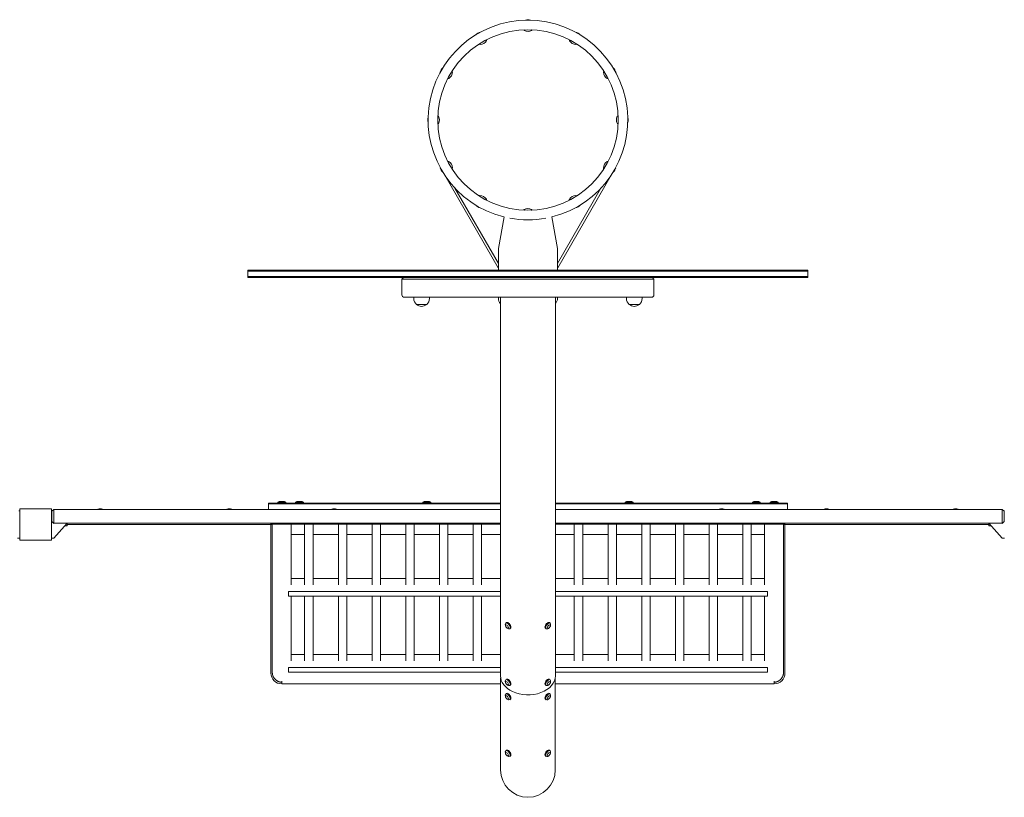
# Model space of a CAD drawing. Units: millimetres. Extents: x -15522 to 15522, y -8228 to 8228.
# Drawn here: x -8791 to -6290, y -8228 to -6254 of the extents above; entities that cross this region are included whole.
import ezdxf

# ---------------------------------------------------------------- set-up
doc = ezdxf.new("R2010")
doc.units = ezdxf.units.MM
doc.header["$LTSCALE"] = 20
doc.layers.add('2d', color=230, linetype='Continuous')

msp = doc.modelspace()

# ---------------------------------------------------------------- linework, layer by layer
at = {"layer": '2d', "lineweight": 0}
for p, q in [((-7711.1, -6649.3), (-7575.5, -6884.3)), ((-7288.9, -6649.3), (-7424.5, -6884.3)), ((-7708.9, -6652.7), (-7709.1, -6652.8)), ((-7290.9, -6652.8), (-7291.1, -6652.7)), ((-7685.4, -6681.9), (-7575, -6873.1)), ((-7314.6, -6681.9), (-7425, -6873.1)), ((-7575, -6835), (-7560.8, -6754.6)), ((-7439.2, -6754.6), (-7425, -6835)), ((-7575, -6890), (-7575, -6835)), ((-7425, -6890), (-7425, -6835)), ((-6789, -6890), (-8211, -6890)), ((-8211, -6909), (-8211, -6890)), ((-6789, -6892.5), (-8211, -6892.5)), ((-7575, -6884), (-7575.5, -6884.3)), ((-7424.5, -6884.3), (-7425, -6884)), ((-6789, -6909), (-6789, -6890)), ((-6789, -6906.5), (-8211, -6906.5)), ((-8211, -6909), (-6789, -6909)), ((-7816, -6909), (-7820, -6913)), ((-7820, -6913), (-7180, -6913)), ((-7820, -6913), (-7820, -6953)), ((-7184, -6909), (-7180, -6913)), ((-7180, -6953), (-7180, -6913)), ((-7814, -6959), (-7776.2, -6959)), ((-7790, -6959), (-7790, -6961.8)), ((-7776.2, -6959), (-7763.8, -6959)), ((-7763.8, -6959), (-7236.2, -6959)), ((-7750, -6959), (-7750, -6961.8)), ((-7575, -6959), (-7575, -6961.8)), ((-7569.8, -7919.3), (-7569.8, -6959)), ((-7430.2, -7919.3), (-7430.2, -6959)), ((-7425, -6959), (-7425, -6961.8)), ((-7250, -6959), (-7250, -6961.8)), ((-7236.2, -6959), (-7223.8, -6959)), ((-7223.8, -6959), (-7186, -6959)), ((-7210, -6959), (-7210, -6961.8)), ((-7783, -6977.1), (-7757, -6977.1)), ((-7243, -6977.1), (-7217, -6977.1)), ((-8790, -7495.5), (-8790, -7575.5)), ((-8710, -7495.5), (-8790, -7495.5)), ((-8710, -7575.5), (-8710, -7495.5)), ((-8709, -7501.8), (-8704, -7497.3)), ((-8704, -7497.3), (-8704, -7532.8)), ((-8704, -7497.5), (-7569.8, -7497.5)), ((-8589, -7496), (-8583, -7496)), ((-8261, -7496), (-8255, -7496)), ((-8159, -7497.5), (-8159, -7481)), ((-7569.8, -7481), (-8159, -7481)), ((-8159, -7483.5), (-7569.8, -7483.5)), ((-8135, -7479), (-8115, -7479)), ((-8135, -7479), (-8135, -7481)), ((-8135, -7481), (-8115, -7481)), ((-8128, -7477), (-8122, -7477)), ((-8115, -7479), (-8115, -7481)), ((-8090, -7479), (-8070, -7479)), ((-8090, -7479), (-8090, -7481)), ((-8090, -7481), (-8070, -7481)), ((-8083, -7477), (-8077, -7477)), ((-8070, -7479), (-8070, -7481)), ((-7995, -7496), (-7989, -7496)), ((-7766.8, -7479), (-7746.8, -7479)), ((-7766.8, -7479), (-7766.8, -7481)), ((-7766.8, -7481), (-7746.8, -7481)), ((-7759.8, -7477), (-7753.8, -7477)), ((-7746.8, -7479), (-7746.8, -7481)), ((-7430.2, -7481), (-6841, -7481)), ((-6841, -7483.5), (-7430.2, -7483.5)), ((-7430.2, -7497.5), (-6296, -7497.5)), ((-7253.2, -7479), (-7233.2, -7479)), ((-7253.2, -7479), (-7253.2, -7481)), ((-7253.2, -7481), (-7233.2, -7481)), ((-7246.2, -7477), (-7240.2, -7477)), ((-7233.2, -7479), (-7233.2, -7481)), ((-7011, -7496), (-7005, -7496)), ((-6930, -7479), (-6910, -7479)), ((-6930, -7479), (-6930, -7481)), ((-6930, -7481), (-6910, -7481)), ((-6923, -7477), (-6917, -7477)), ((-6910, -7479), (-6910, -7481)), ((-6885, -7479), (-6865, -7479)), ((-6885, -7479), (-6885, -7481)), ((-6885, -7481), (-6865, -7481)), ((-6878, -7477), (-6872, -7477)), ((-6865, -7479), (-6865, -7481)), ((-6841, -7497.5), (-6841, -7481)), ((-6745, -7496), (-6739, -7496)), ((-6417, -7496), (-6411, -7496)), ((-6296, -7532.8), (-6296, -7497.3)), ((-6291, -7501.8), (-6296, -7497.3)), ((-8790, -7500.5), (-8792.4, -7500.5)), ((-8710, -7500.5), (-8707.6, -7500.5)), ((-8709, -7528.3), (-8709, -7501.8)), ((-6290, -7500.5), (-6292.4, -7500.5)), ((-6291, -7501.8), (-6291, -7528.3)), ((-8709, -7528.3), (-8704, -7532.8)), ((-8670, -7532.5), (-8704.2, -7570.5)), ((-8704, -7532.5), (-7569.8, -7532.5)), ((-8670, -7538.5), (-8675.4, -7538.5)), ((-8670, -7532.5), (-8670, -7538.5)), ((-8670, -7535.5), (-8149.2, -7535.5)), ((-8152.5, -7535), (-8152.5, -7532.5)), ((-8152.5, -7535), (-7569.8, -7535)), ((-8152.5, -7535), (-8149.2, -7535)), ((-8152.5, -7535.5), (-8152.5, -7912.5)), ((-8149.2, -7535), (-8149.2, -7910)), ((-8102, -7532.5), (-8102, -7535)), ((-8100.9, -7535), (-8097.5, -7535)), ((-8100.9, -7689), (-8100.9, -7535)), ((-8067, -7535), (-8067, -7689)), ((-8045.7, -7689), (-8045.7, -7535)), ((-7981.4, -7535), (-7981.4, -7689)), ((-7960.1, -7689), (-7960.1, -7535)), ((-7895.8, -7535), (-7895.8, -7689)), ((-7874.5, -7689), (-7874.5, -7535)), ((-7810.2, -7535), (-7810.2, -7689)), ((-7788.9, -7689), (-7788.9, -7535)), ((-7724.6, -7535), (-7724.6, -7689)), ((-7703.3, -7689), (-7703.3, -7535)), ((-7639, -7535), (-7639, -7689)), ((-7617.7, -7689), (-7617.7, -7535)), ((-7430.2, -7532.5), (-6296, -7532.5)), ((-6847.5, -7535), (-7430.2, -7535)), ((-7382.3, -7535), (-7382.3, -7689)), ((-7361, -7689), (-7361, -7535)), ((-7296.7, -7535), (-7296.7, -7689)), ((-7275.4, -7689), (-7275.4, -7535)), ((-7211.1, -7535), (-7211.1, -7689)), ((-7189.8, -7689), (-7189.8, -7535)), ((-7125.5, -7535), (-7125.5, -7689)), ((-7104.2, -7689), (-7104.2, -7535)), ((-7039.9, -7535), (-7039.9, -7689)), ((-7018.6, -7689), (-7018.6, -7535)), ((-6954.3, -7535), (-6954.3, -7689)), ((-6933, -7689), (-6933, -7535)), ((-6902.5, -7535), (-6899.2, -7535)), ((-6899.2, -7535), (-6899.2, -7689)), ((-6898, -7535), (-6898, -7532.5)), ((-6850.9, -7535), (-6847.5, -7535)), ((-6850.9, -7535), (-6850.9, -7910)), ((-6850.9, -7535.5), (-6330, -7535.5)), ((-6847.5, -7535), (-6847.5, -7532.5)), ((-6847.5, -7912.5), (-6847.5, -7535.5)), ((-6330, -7538.5), (-6330, -7532.5)), ((-6330, -7532.5), (-6295.8, -7570.5)), ((-6330, -7538.5), (-6324.6, -7538.5)), ((-6291, -7528.3), (-6296, -7532.8)), ((-8795.8, -7570.5), (-8790, -7570.5)), ((-8704.2, -7570.5), (-8710, -7570.5)), ((-8100.9, -7560.5), (-8067, -7560.5)), ((-8045.7, -7560.5), (-7981.4, -7560.5)), ((-7895.8, -7560.5), (-7960.1, -7560.5)), ((-7874.5, -7560.5), (-7810.2, -7560.5)), ((-7724.6, -7560.5), (-7788.9, -7560.5)), ((-7703.3, -7560.5), (-7639, -7560.5)), ((-7617.7, -7560.5), (-7569.8, -7560.5)), ((-7430.2, -7560.5), (-7382.3, -7560.5)), ((-7361, -7560.5), (-7296.7, -7560.5)), ((-7275.4, -7560.5), (-7211.1, -7560.5)), ((-7189.8, -7560.5), (-7125.5, -7560.5)), ((-7104.2, -7560.5), (-7039.9, -7560.5)), ((-7018.6, -7560.5), (-6954.3, -7560.5)), ((-6933, -7560.5), (-6899.2, -7560.5)), ((-6295.8, -7570.5), (-6290, -7570.5)), ((-8790, -7575.5), (-8710, -7575.5)), ((-8067, -7672.6), (-8100.9, -7672.6)), ((-7981.4, -7672.6), (-8045.7, -7672.6)), ((-7895.8, -7672.6), (-7960.1, -7672.6)), ((-7810.2, -7672.6), (-7874.5, -7672.6)), ((-7724.6, -7672.6), (-7788.9, -7672.6)), ((-7639, -7672.6), (-7703.3, -7672.6)), ((-7569.8, -7672.6), (-7617.7, -7672.6)), ((-7382.3, -7672.6), (-7430.2, -7672.6)), ((-7296.7, -7672.6), (-7361, -7672.6)), ((-7211.1, -7672.6), (-7275.4, -7672.6)), ((-7125.5, -7672.6), (-7189.8, -7672.6)), ((-7039.9, -7672.6), (-7104.2, -7672.6)), ((-6954.3, -7672.6), (-7018.6, -7672.6)), ((-6899.2, -7672.6), (-6933, -7672.6)), ((-8108.4, -7705.4), (-7569.8, -7705.4)), ((-8108.4, -7705.4), (-8108.4, -7717.4)), ((-7569.8, -7717.4), (-8108.4, -7717.4)), ((-8100.9, -7717.4), (-8100.9, -7881.7)), ((-8067, -7717.4), (-8067, -7881.7)), ((-8045.7, -7717.4), (-8045.7, -7881.7)), ((-7981.4, -7717.4), (-7981.4, -7881.7)), ((-7960.1, -7717.4), (-7960.1, -7881.7)), ((-7895.8, -7717.4), (-7895.8, -7881.7)), ((-7874.5, -7717.4), (-7874.5, -7881.7)), ((-7810.2, -7717.4), (-7810.2, -7881.7)), ((-7788.9, -7717.4), (-7788.9, -7881.7)), ((-7724.6, -7717.4), (-7724.6, -7881.7)), ((-7703.3, -7717.4), (-7703.3, -7881.7)), ((-7639, -7717.4), (-7639, -7881.7)), ((-7617.7, -7717.4), (-7617.7, -7881.7)), ((-7430.2, -7705.4), (-6891.6, -7705.4)), ((-6891.6, -7717.4), (-7430.2, -7717.4)), ((-7382.3, -7717.4), (-7382.3, -7881.7)), ((-7361, -7717.4), (-7361, -7881.7)), ((-7296.7, -7717.4), (-7296.7, -7881.7)), ((-7275.4, -7717.4), (-7275.4, -7881.7)), ((-7211.1, -7717.4), (-7211.1, -7881.7)), ((-7189.8, -7717.4), (-7189.8, -7881.7)), ((-7125.5, -7717.4), (-7125.5, -7881.7)), ((-7104.2, -7717.4), (-7104.2, -7881.7)), ((-7039.9, -7717.4), (-7039.9, -7881.7)), ((-7018.6, -7717.4), (-7018.6, -7881.7)), ((-6954.3, -7717.4), (-6954.3, -7881.7)), ((-6933, -7717.4), (-6933, -7881.7)), ((-6899.2, -7717.4), (-6899.2, -7881.7)), ((-6891.6, -7705.4), (-6891.6, -7717.4)), ((-7554.4, -7784.6), (-7556.2, -7785.9)), ((-7544.4, -7799), (-7546.2, -7800.2)), ((-7455.6, -7799), (-7453.8, -7800.2)), ((-7445.6, -7784.6), (-7443.8, -7785.9)), ((-8067, -7865.3), (-8100.9, -7865.3)), ((-7981.4, -7865.3), (-8045.7, -7865.3)), ((-7895.8, -7865.3), (-7960.1, -7865.3)), ((-7810.2, -7865.3), (-7874.5, -7865.3)), ((-7724.6, -7865.3), (-7788.9, -7865.3)), ((-7639, -7865.3), (-7703.3, -7865.3)), ((-7569.8, -7865.3), (-7617.7, -7865.3)), ((-7382.3, -7865.3), (-7430.2, -7865.3)), ((-7296.7, -7865.3), (-7361, -7865.3)), ((-7211.1, -7865.3), (-7275.4, -7865.3)), ((-7125.5, -7865.3), (-7189.8, -7865.3)), ((-7039.9, -7865.3), (-7104.2, -7865.3)), ((-6954.3, -7865.3), (-7018.6, -7865.3)), ((-6899.2, -7865.3), (-6933, -7865.3)), ((-8108.4, -7898.2), (-7569.8, -7898.2)), ((-8108.4, -7910.1), (-8108.4, -7898.2)), ((-7430.2, -7898.2), (-6891.6, -7898.2)), ((-6891.6, -7910.1), (-6891.6, -7898.2)), ((-7569.8, -7910.1), (-8108.4, -7910.1)), ((-7569.4, -8158.4), (-7569.4, -7924.6)), ((-7430.6, -8158.4), (-7430.6, -7924.6)), ((-6891.6, -7910.1), (-7430.2, -7910.1)), ((-8125, -7933.5), (-8125, -7940)), ((-8125, -7940), (-7569.4, -7940)), ((-7554.4, -7928.5), (-7556.2, -7929.7)), ((-7544.4, -7942.8), (-7546.2, -7944.1)), ((-7455.6, -7942.8), (-7453.8, -7944.1)), ((-7445.6, -7928.5), (-7443.8, -7929.7)), ((-7430.6, -7940), (-6875, -7940)), ((-6875, -7940), (-6875, -7933.5)), ((-7554.4, -7964.4), (-7556.2, -7965.7)), ((-7445.6, -7964.4), (-7443.8, -7965.7)), ((-7544.4, -7978.8), (-7546.2, -7980.1)), ((-7455.6, -7978.8), (-7453.8, -7980.1)), ((-7554.4, -8108.3), (-7556.2, -8109.6)), ((-7544.4, -8122.7), (-7546.2, -8123.9)), ((-7455.6, -8122.7), (-7453.8, -8123.9)), ((-7445.6, -8108.3), (-7443.8, -8109.6))]:
    msp.add_line(p, q, dxfattribs=at)
msp.add_circle((-7500, -6509), 229.1, dxfattribs=at)
for centre, radius, start, end in [((-7500, -6509), 253.5, 283.9021, 256.0979), ((-7499.9, -6274.5), 20, 70.983, 108.983), ((-7617.2, -6305.9), 20, 100.983, 138.983), ((-7500.1, -6264.5), 20, 242.4076, 299.1873), ((-7382.7, -6305.9), 20, 40.983, 78.983), ((-7622.3, -6297.3), 20, 272.4076, 329.1873), ((-7377.8, -6297.2), 20, 212.4076, 269.1873), ((-7703.1, -6391.7), 20, 130.983, 168.983), ((-7711.8, -6386.8), 20, 302.4076, 359.1872), ((-7288.3, -6386.7), 20, 182.4076, 239.1872), ((-7296.9, -6391.8), 20, 10.983, 48.983), ((-7744.5, -6509.1), 20, 332.4076, 29.1873), ((-7255.5, -6508.9), 20, 152.4076, 209.1873), ((-7734.5, -6508.9), 20, 160.983, 198.983), ((-7265.5, -6509.1), 20, 340.983, 18.983), ((-7711.7, -6631.3), 20, 2.4076, 59.1873), ((-7288.2, -6631.2), 20, 122.4076, 179.1873), ((-7703.1, -6626.2), 20, 190.983, 228.983), ((-7296.9, -6626.3), 20, 310.983, 348.983), ((-7622.2, -6720.8), 20, 32.4076, 89.1872), ((-7377.7, -6720.7), 20, 92.4076, 149.1873), ((-7617.3, -6712.1), 20, 220.983, 258.983), ((-7499.9, -6753.5), 20, 62.4076, 119.1873), ((-7382.8, -6712.1), 20, 280.983, 318.983), ((-7500, -6536.9), 225.6, 258.3324, 281.6676), ((-7814, -6953), 6, 180, 270), ((-7770, -6961.8), 20, 180, 230.0215), ((-7770, -6961.8), 20, 309.9785, 360), ((-7555, -6961.8), 20, 180, 222.0557), ((-7445, -6961.8), 20, 317.9453, 0), ((-7230, -6961.8), 20, 180, 230.0215), ((-7230, -6961.8), 20, 309.9785, 360), ((-7186, -6953), 6, 270, 0), ((-7770, -6961.9), 20, 229.4584, 310.5416), ((-7230, -6961.9), 20, 229.4584, 310.5416), ((-8588.5, -7511.1), 15.1, 91.8165, 116.0625), ((-8583.5, -7511.1), 15.1, 63.9375, 88.1835), ((-8260.5, -7511.1), 15.1, 91.8165, 116.0625), ((-8255.5, -7511.1), 15.1, 63.9375, 88.1835), ((-8127.5, -7492.1), 15.1, 91.8165, 119.8683), ((-8122.5, -7492.1), 15.1, 60.1317, 88.1835), ((-8082.5, -7492.1), 15.1, 91.8165, 119.8683), ((-8077.5, -7492.1), 15.1, 60.1317, 88.1835), ((-7994.5, -7511.1), 15.1, 91.8165, 116.0625), ((-7989.5, -7511.1), 15.1, 63.9375, 88.1835), ((-7759.3, -7492.1), 15.1, 91.8165, 119.8683), ((-7754.3, -7492.1), 15.1, 60.1317, 88.1835), ((-7245.7, -7492.1), 15.1, 91.8165, 119.8683), ((-7240.7, -7492.1), 15.1, 60.1317, 88.1835), ((-7010.5, -7511.1), 15.1, 91.8165, 116.0625), ((-7005.5, -7511.1), 15.1, 63.9375, 88.1835), ((-6922.5, -7492.1), 15.1, 91.8165, 119.8683), ((-6917.5, -7492.1), 15.1, 60.1317, 88.1835), ((-6877.5, -7492.1), 15.1, 91.8165, 119.8683), ((-6872.5, -7492.1), 15.1, 60.1317, 88.1835), ((-6744.5, -7511.1), 15.1, 91.8165, 116.0625), ((-6739.5, -7511.1), 15.1, 63.9375, 88.1835), ((-6416.5, -7511.1), 15.1, 91.8165, 116.0625), ((-6411.5, -7511.1), 15.1, 63.9375, 88.1835), ((-8125, -7912.5), 27.5, 180, 270), ((-6875, -7912.5), 27.5, 270, 360), ((-7500, -8158.4), 69.4, 180, 360)]:
    msp.add_arc(centre, radius, start, end, dxfattribs=at)
for centre, major_axis, start_param, end_param in [((-7551.2, -7793.1), (-4.99, 7.19), -2.509561, 0.430562), ((-7553.3, -7794.5), (-2.85, 4.11), -2.509561, 0.632031), ((-7553.3, -7794.5), (2.85, -4.11), -2.509561, 0.632031), ((-7549.4, -7791.8), (-4.99, 7.19), -2.509561, 0), ((-7551.2, -7793.1), (4.99, -7.19), -0.430562, 0.632031), ((-7549.4, -7791.8), (4.99, -7.19), 0, 0.632031), ((-7450.6, -7791.8), (4.99, 7.19), 0, 2.509561), ((-7450.6, -7791.8), (-4.99, -7.19), -0.632031, 0), ((-7448.8, -7793.1), (4.99, 7.19), -0.430562, 2.509561), ((-7448.8, -7793.1), (-4.99, -7.19), -0.632031, 0.430562), ((-7446.7, -7794.5), (2.85, 4.11), -0.632031, 2.509561), ((-7446.7, -7794.5), (-2.85, -4.11), -0.632031, 2.509561), ((-7551.2, -7936.9), (-4.99, 7.19), -2.509561, 0.430562), ((-7553.3, -7938.3), (-2.85, 4.11), -2.509561, 0.632031), ((-7553.3, -7938.3), (2.85, -4.11), -2.509561, 0.632031), ((-7549.4, -7935.6), (-4.99, 7.19), -2.509561, 0), ((-7551.2, -7936.9), (4.99, -7.19), -0.430562, 0.632031), ((-7549.4, -7935.6), (4.99, -7.19), 0, 0.632031), ((-7450.6, -7935.6), (4.99, 7.19), 0, 2.509561), ((-7450.6, -7935.6), (-4.99, -7.19), -0.632031, 0), ((-7448.8, -7936.9), (4.99, 7.19), -0.430562, 2.509561), ((-7448.8, -7936.9), (-4.99, -7.19), -0.632031, 0.430562), ((-7446.7, -7938.3), (2.85, 4.11), -0.632031, 2.509561), ((-7446.7, -7938.3), (-2.85, -4.11), -0.632031, 2.509561), ((-7551.2, -7972.9), (-4.99, 7.19), -2.509561, 0.430562), ((-7553.3, -7974.3), (-2.85, 4.11), -2.509561, 0.632031), ((-7553.3, -7974.3), (2.85, -4.11), -2.509561, 0.632031), ((-7549.4, -7971.6), (-4.99, 7.19), -2.509561, 0), ((-7450.6, -7971.6), (4.99, 7.19), 0, 2.509561), ((-7448.8, -7972.9), (4.99, 7.19), -0.430562, 2.509561), ((-7446.7, -7974.3), (2.85, 4.11), -0.632031, 2.509561), ((-7446.7, -7974.3), (-2.85, -4.11), -0.632031, 2.509561), ((-7551.2, -7972.9), (4.99, -7.19), -0.430562, 0.632031), ((-7549.4, -7971.6), (4.99, -7.19), 0, 0.632031), ((-7450.6, -7971.6), (-4.99, -7.19), -0.632031, 0), ((-7448.8, -7972.9), (-4.99, -7.19), -0.632031, 0.430562), ((-7551.2, -8116.8), (-4.99, 7.19), -2.509561, 0.430562), ((-7553.3, -8118.2), (-2.85, 4.11), -2.509561, 0.632031), ((-7553.3, -8118.2), (2.85, -4.11), -2.509561, 0.632031), ((-7549.4, -8115.5), (-4.99, 7.19), -2.509561, 0), ((-7551.2, -8116.8), (4.99, -7.19), -0.430562, 0.632031), ((-7549.4, -8115.5), (4.99, -7.19), 0, 0.632031), ((-7450.6, -8115.5), (4.99, 7.19), 0, 2.509561), ((-7450.6, -8115.5), (-4.99, -7.19), -0.632031, 0), ((-7448.8, -8116.8), (4.99, 7.19), -0.430562, 2.509561), ((-7448.8, -8116.8), (-4.99, -7.19), -0.632031, 0.430562), ((-7446.7, -8118.2), (2.85, 4.11), -0.632031, 2.509561), ((-7446.7, -8118.2), (-2.85, -4.11), -0.632031, 2.509561)]:
    msp.add_ellipse(centre, major_axis=major_axis, ratio=0.50865, start_param=start_param, end_param=end_param, dxfattribs=at)
at = {"layer": '2d', "lineweight": 0, "extrusion": (0, 0, -1)}
for major_axis, start_param, end_param in [((-69.8, 0), -0.976072, 0), ((69.8, 0), 0, 2.165521)]:
    msp.add_ellipse((-7500, -7919.3), major_axis=major_axis, ratio=0.694658, start_param=start_param, end_param=end_param, dxfattribs=at)
at = {"layer": '2d', "lineweight": 0}
for points, knots in [([(-7509.3, -6282.2), (-7509.4, -6282.2), (-7509.4, -6282.2), (-7509.5, -6282.1), (-7509.6, -6282), (-7509.7, -6281.8), (-7509.8, -6281.7), (-7509.8, -6281.5), (-7509.8, -6281.4), (-7509.8, -6281.2), (-7509.7, -6281.1), (-7509.6, -6281), (-7509.6, -6280.9), (-7509.5, -6280.9), (-7509.5, -6280.8), (-7509.5, -6280.8)], [3.0544368, 3.0544368, 3.0544368, 3.0544368, 3.0843537, 3.0843537, 3.1142705, 3.1142705, 3.134841, 3.134841, 3.1519963, 3.1519963, 3.1696568, 3.1696568, 3.190701, 3.190701, 3.2040211, 3.2040211, 3.2040211, 3.2040211]), ([(-7490.2, -6280.6), (-7490.2, -6280.6), (-7490.1, -6280.6), (-7490, -6280.8), (-7489.9, -6280.9), (-7489.9, -6281.1), (-7489.9, -6281.2), (-7489.9, -6281.4), (-7489.9, -6281.5), (-7490, -6281.7), (-7490, -6281.7), (-7490.1, -6281.8), (-7490.2, -6281.9), (-7490.3, -6281.9), (-7490.3, -6282), (-7490.3, -6282)], [6.2194522, 6.2194522, 6.2194522, 6.2194522, 6.249369, 6.249369, 6.271499, 6.271499, 6.2891567, 6.2891567, 6.3063526, 6.3063526, 6.3262902, 6.3262902, 6.3514617, 6.3514617, 6.3690364, 6.3690364, 6.3690364, 6.3690364]), ([(-7621.5, -6317.3), (-7621.5, -6317.3), (-7621.6, -6317.3), (-7621.7, -6317.3), (-7621.8, -6317.2), (-7622, -6317.1), (-7622.1, -6317.1), (-7622.2, -6316.9), (-7622.3, -6316.8), (-7622.3, -6316.6), (-7622.4, -6316.5), (-7622.4, -6316.4), (-7622.3, -6316.3), (-7622.3, -6316.2), (-7622.3, -6316.2), (-7622.3, -6316.1)], [1.4842929, 1.4842929, 1.4842929, 1.4842929, 1.5142097, 1.5142097, 1.5441266, 1.5441266, 1.564697, 1.564697, 1.5818523, 1.5818523, 1.5995128, 1.5995128, 1.620557, 1.620557, 1.6338771, 1.6338771, 1.6338771, 1.6338771]), ([(-7605.8, -6306.3), (-7605.7, -6306.3), (-7605.6, -6306.3), (-7605.4, -6306.4), (-7605.3, -6306.4), (-7605.2, -6306.6), (-7605.1, -6306.7), (-7605, -6306.9), (-7605, -6307), (-7605, -6307.1), (-7605, -6307.2), (-7605, -6307.4), (-7605.1, -6307.4), (-7605.1, -6307.5), (-7605.1, -6307.5), (-7605.1, -6307.5)], [4.6493082, 4.6493082, 4.6493082, 4.6493082, 4.679225, 4.679225, 4.701355, 4.701355, 4.7190127, 4.7190127, 4.7362086, 4.7362086, 4.7561463, 4.7561463, 4.7813177, 4.7813177, 4.7988924, 4.7988924, 4.7988924, 4.7988924]), ([(-7394.7, -6307.9), (-7394.7, -6307.9), (-7394.8, -6307.9), (-7394.8, -6307.7), (-7394.8, -6307.6), (-7394.8, -6307.4), (-7394.8, -6307.3), (-7394.7, -6307.1), (-7394.7, -6307), (-7394.6, -6306.9), (-7394.5, -6306.8), (-7394.3, -6306.7), (-7394.3, -6306.7), (-7394.2, -6306.7), (-7394.1, -6306.7), (-7394.1, -6306.7)], [1.4842929, 1.4842929, 1.4842929, 1.4842929, 1.5142097, 1.5142097, 1.5441266, 1.5441266, 1.564697, 1.564697, 1.5818523, 1.5818523, 1.5995128, 1.5995128, 1.620557, 1.620557, 1.6338771, 1.6338771, 1.6338771, 1.6338771]), ([(-7377.3, -6316), (-7377.3, -6316.1), (-7377.3, -6316.2), (-7377.2, -6316.4), (-7377.2, -6316.5), (-7377.3, -6316.7), (-7377.3, -6316.8), (-7377.5, -6317), (-7377.5, -6317), (-7377.7, -6317.1), (-7377.7, -6317.2), (-7377.9, -6317.2), (-7378, -6317.2), (-7378, -6317.2), (-7378.1, -6317.2), (-7378.1, -6317.2)], [4.6493082, 4.6493082, 4.6493082, 4.6493082, 4.679225, 4.679225, 4.701355, 4.701355, 4.7190127, 4.7190127, 4.7362086, 4.7362086, 4.7561463, 4.7561463, 4.7813177, 4.7813177, 4.7988924, 4.7988924, 4.7988924, 4.7988924]), ([(-7693, -6386.3), (-7692.9, -6386.3), (-7692.8, -6386.3), (-7692.6, -6386.2), (-7692.5, -6386.2), (-7692.3, -6386.3), (-7692.2, -6386.3), (-7692, -6386.5), (-7692, -6386.5), (-7691.9, -6386.7), (-7691.8, -6386.7), (-7691.8, -6386.9), (-7691.8, -6387), (-7691.8, -6387), (-7691.8, -6387.1), (-7691.8, -6387.1)], [4.6493082, 4.6493082, 4.6493082, 4.6493082, 4.679225, 4.679225, 4.701355, 4.701355, 4.7190127, 4.7190127, 4.7362086, 4.7362086, 4.7561463, 4.7561463, 4.7813177, 4.7813177, 4.7988924, 4.7988924, 4.7988924, 4.7988924]), ([(-7308.3, -6387.5), (-7308.3, -6387.5), (-7308.3, -6387.4), (-7308.3, -6387.3), (-7308.2, -6387.2), (-7308.1, -6387), (-7308.1, -6386.9), (-7307.9, -6386.8), (-7307.8, -6386.7), (-7307.6, -6386.7), (-7307.5, -6386.6), (-7307.4, -6386.6), (-7307.3, -6386.7), (-7307.2, -6386.7), (-7307.2, -6386.7), (-7307.1, -6386.7)], [1.4842929, 1.4842929, 1.4842929, 1.4842929, 1.5142097, 1.5142097, 1.5441266, 1.5441266, 1.564697, 1.564697, 1.5818523, 1.5818523, 1.5995128, 1.5995128, 1.620557, 1.620557, 1.6338771, 1.6338771, 1.6338771, 1.6338771]), ([(-7701.1, -6403.7), (-7701.1, -6403.7), (-7701.1, -6403.8), (-7701.3, -6403.8), (-7701.4, -6403.8), (-7701.6, -6403.8), (-7701.7, -6403.8), (-7701.9, -6403.7), (-7702, -6403.7), (-7702.1, -6403.6), (-7702.2, -6403.5), (-7702.3, -6403.3), (-7702.3, -6403.3), (-7702.3, -6403.2), (-7702.3, -6403.1), (-7702.3, -6403.1)], [1.4842929, 1.4842929, 1.4842929, 1.4842929, 1.5142097, 1.5142097, 1.5441266, 1.5441266, 1.564697, 1.564697, 1.5818523, 1.5818523, 1.5995128, 1.5995128, 1.620557, 1.620557, 1.6338771, 1.6338771, 1.6338771, 1.6338771]), ([(-7297.3, -6403.2), (-7297.3, -6403.3), (-7297.3, -6403.4), (-7297.4, -6403.6), (-7297.4, -6403.7), (-7297.6, -6403.8), (-7297.7, -6403.9), (-7297.9, -6404), (-7298, -6404), (-7298.1, -6404), (-7298.2, -6404), (-7298.4, -6404), (-7298.4, -6403.9), (-7298.5, -6403.9), (-7298.5, -6403.9), (-7298.5, -6403.9)], [4.6493082, 4.6493082, 4.6493082, 4.6493082, 4.679225, 4.679225, 4.701355, 4.701355, 4.7190127, 4.7190127, 4.7362086, 4.7362086, 4.7561463, 4.7561463, 4.7813177, 4.7813177, 4.7988924, 4.7988924, 4.7988924, 4.7988924]), ([(-7728.4, -6499.2), (-7728.4, -6499.2), (-7728.4, -6499.1), (-7728.2, -6499), (-7728.1, -6498.9), (-7727.9, -6498.9), (-7727.8, -6498.9), (-7727.6, -6498.9), (-7727.5, -6498.9), (-7727.3, -6499), (-7727.3, -6499), (-7727.2, -6499.1), (-7727.1, -6499.2), (-7727.1, -6499.3), (-7727, -6499.3), (-7727, -6499.3)], [6.2194522, 6.2194522, 6.2194522, 6.2194522, 6.249369, 6.249369, 6.271499, 6.271499, 6.2891567, 6.2891567, 6.3063526, 6.3063526, 6.3262902, 6.3262902, 6.3514617, 6.3514617, 6.3690364, 6.3690364, 6.3690364, 6.3690364]), ([(-7273.2, -6499.7), (-7273.2, -6499.6), (-7273.2, -6499.6), (-7273.1, -6499.5), (-7273, -6499.4), (-7272.8, -6499.3), (-7272.7, -6499.2), (-7272.5, -6499.2), (-7272.4, -6499.2), (-7272.2, -6499.2), (-7272.1, -6499.3), (-7272, -6499.4), (-7271.9, -6499.4), (-7271.9, -6499.5), (-7271.8, -6499.5), (-7271.8, -6499.5)], [6.1960295, 6.1960295, 6.1960295, 6.1960295, 6.2259463, 6.2259463, 6.2558632, 6.2558632, 6.2764336, 6.2764336, 6.293589, 6.293589, 6.3112495, 6.3112495, 6.3322936, 6.3322936, 6.3456137, 6.3456137, 6.3456137, 6.3456137]), ([(-7726.8, -6518.3), (-7726.8, -6518.4), (-7726.8, -6518.4), (-7726.9, -6518.5), (-7727, -6518.6), (-7727.2, -6518.7), (-7727.3, -6518.8), (-7727.5, -6518.8), (-7727.6, -6518.8), (-7727.8, -6518.8), (-7727.9, -6518.7), (-7728, -6518.6), (-7728.1, -6518.6), (-7728.1, -6518.5), (-7728.2, -6518.5), (-7728.2, -6518.5)], [3.0544368, 3.0544368, 3.0544368, 3.0544368, 3.0843537, 3.0843537, 3.1142705, 3.1142705, 3.134841, 3.134841, 3.1519963, 3.1519963, 3.1696568, 3.1696568, 3.190701, 3.190701, 3.2040211, 3.2040211, 3.2040211, 3.2040211]), ([(-7271.6, -6518.8), (-7271.6, -6518.8), (-7271.6, -6518.9), (-7271.8, -6519), (-7271.9, -6519.1), (-7272.1, -6519.1), (-7272.2, -6519.1), (-7272.4, -6519.1), (-7272.5, -6519.1), (-7272.7, -6519), (-7272.7, -6519), (-7272.8, -6518.9), (-7272.9, -6518.8), (-7272.9, -6518.7), (-7273, -6518.7), (-7273, -6518.7)], [3.0778595, 3.0778595, 3.0778595, 3.0778595, 3.1077764, 3.1077764, 3.1299063, 3.1299063, 3.147564, 3.147564, 3.1647599, 3.1647599, 3.1846976, 3.1846976, 3.209869, 3.209869, 3.2274437, 3.2274437, 3.2274437, 3.2274437]), ([(-7702.7, -6614.8), (-7702.7, -6614.7), (-7702.7, -6614.6), (-7702.6, -6614.4), (-7702.6, -6614.3), (-7702.4, -6614.2), (-7702.3, -6614.1), (-7702.1, -6614), (-7702, -6614), (-7701.9, -6614), (-7701.8, -6614), (-7701.6, -6614), (-7701.6, -6614.1), (-7701.5, -6614.1), (-7701.5, -6614.1), (-7701.5, -6614.1)], [4.6493082, 4.6493082, 4.6493082, 4.6493082, 4.679225, 4.679225, 4.701355, 4.701355, 4.7190127, 4.7190127, 4.7362086, 4.7362086, 4.7561463, 4.7561463, 4.7813177, 4.7813177, 4.7988924, 4.7988924, 4.7988924, 4.7988924]), ([(-7298.9, -6614.3), (-7298.9, -6614.3), (-7298.9, -6614.2), (-7298.7, -6614.2), (-7298.6, -6614.2), (-7298.4, -6614.2), (-7298.3, -6614.2), (-7298.1, -6614.3), (-7298, -6614.3), (-7297.9, -6614.4), (-7297.8, -6614.5), (-7297.7, -6614.7), (-7297.7, -6614.7), (-7297.7, -6614.8), (-7297.7, -6614.9), (-7297.7, -6614.9)], [1.4842929, 1.4842929, 1.4842929, 1.4842929, 1.5142097, 1.5142097, 1.5441266, 1.5441266, 1.564697, 1.564697, 1.5818523, 1.5818523, 1.5995128, 1.5995128, 1.620557, 1.620557, 1.6338771, 1.6338771, 1.6338771, 1.6338771]), ([(-7691.7, -6630.5), (-7691.7, -6630.5), (-7691.7, -6630.6), (-7691.7, -6630.7), (-7691.8, -6630.8), (-7691.9, -6631), (-7691.9, -6631.1), (-7692.1, -6631.2), (-7692.2, -6631.3), (-7692.4, -6631.3), (-7692.5, -6631.4), (-7692.6, -6631.4), (-7692.7, -6631.3), (-7692.8, -6631.3), (-7692.8, -6631.3), (-7692.9, -6631.3)], [1.4842929, 1.4842929, 1.4842929, 1.4842929, 1.5142097, 1.5142097, 1.5441266, 1.5441266, 1.564697, 1.564697, 1.5818523, 1.5818523, 1.5995128, 1.5995128, 1.620557, 1.620557, 1.6338771, 1.6338771, 1.6338771, 1.6338771]), ([(-7307, -6631.7), (-7307.1, -6631.7), (-7307.2, -6631.7), (-7307.4, -6631.8), (-7307.5, -6631.8), (-7307.7, -6631.7), (-7307.8, -6631.7), (-7308, -6631.5), (-7308, -6631.5), (-7308.1, -6631.3), (-7308.2, -6631.3), (-7308.2, -6631.1), (-7308.2, -6631.1), (-7308.2, -6631), (-7308.2, -6630.9), (-7308.2, -6630.9)], [4.6493082, 4.6493082, 4.6493082, 4.6493082, 4.679225, 4.679225, 4.701355, 4.701355, 4.7190127, 4.7190127, 4.7362086, 4.7362086, 4.7561463, 4.7561463, 4.7813177, 4.7813177, 4.7988924, 4.7988924, 4.7988924, 4.7988924]), ([(-7622.7, -6702), (-7622.7, -6701.9), (-7622.7, -6701.8), (-7622.8, -6701.6), (-7622.8, -6701.5), (-7622.7, -6701.3), (-7622.7, -6701.2), (-7622.5, -6701), (-7622.5, -6701), (-7622.3, -6700.9), (-7622.3, -6700.8), (-7622.1, -6700.8), (-7622, -6700.8), (-7622, -6700.8), (-7621.9, -6700.8), (-7621.9, -6700.8)], [4.6493082, 4.6493082, 4.6493082, 4.6493082, 4.679225, 4.679225, 4.701355, 4.701355, 4.7190127, 4.7190127, 4.7362086, 4.7362086, 4.7561463, 4.7561463, 4.7813177, 4.7813177, 4.7988924, 4.7988924, 4.7988924, 4.7988924]), ([(-7605.3, -6710.1), (-7605.3, -6710.1), (-7605.2, -6710.1), (-7605.2, -6710.3), (-7605.2, -6710.4), (-7605.2, -6710.6), (-7605.2, -6710.7), (-7605.3, -6710.9), (-7605.3, -6711), (-7605.4, -6711.1), (-7605.5, -6711.2), (-7605.7, -6711.3), (-7605.7, -6711.3), (-7605.8, -6711.3), (-7605.9, -6711.3), (-7605.9, -6711.3)], [1.4842929, 1.4842929, 1.4842929, 1.4842929, 1.5142097, 1.5142097, 1.5441266, 1.5441266, 1.564697, 1.564697, 1.5818523, 1.5818523, 1.5995128, 1.5995128, 1.620557, 1.620557, 1.6338771, 1.6338771, 1.6338771, 1.6338771]), ([(-7394.2, -6711.7), (-7394.3, -6711.7), (-7394.4, -6711.7), (-7394.6, -6711.6), (-7394.7, -6711.6), (-7394.8, -6711.4), (-7394.9, -6711.3), (-7395, -6711.1), (-7395, -6711), (-7395, -6710.9), (-7395, -6710.8), (-7395, -6710.6), (-7394.9, -6710.6), (-7394.9, -6710.5), (-7394.9, -6710.5), (-7394.9, -6710.5)], [4.6493082, 4.6493082, 4.6493082, 4.6493082, 4.679225, 4.679225, 4.701355, 4.701355, 4.7190127, 4.7190127, 4.7362086, 4.7362086, 4.7561463, 4.7561463, 4.7813177, 4.7813177, 4.7988924, 4.7988924, 4.7988924, 4.7988924]), ([(-7378.5, -6700.7), (-7378.5, -6700.7), (-7378.4, -6700.7), (-7378.3, -6700.7), (-7378.2, -6700.8), (-7378, -6700.9), (-7377.9, -6700.9), (-7377.8, -6701.1), (-7377.7, -6701.2), (-7377.7, -6701.4), (-7377.6, -6701.5), (-7377.6, -6701.6), (-7377.7, -6701.7), (-7377.7, -6701.8), (-7377.7, -6701.8), (-7377.7, -6701.9)], [1.4842929, 1.4842929, 1.4842929, 1.4842929, 1.5142097, 1.5142097, 1.5441266, 1.5441266, 1.564697, 1.564697, 1.5818523, 1.5818523, 1.5995128, 1.5995128, 1.620557, 1.620557, 1.6338771, 1.6338771, 1.6338771, 1.6338771]), ([(-7509.8, -6737.4), (-7509.8, -6737.4), (-7509.9, -6737.4), (-7510, -6737.2), (-7510.1, -6737.1), (-7510.1, -6736.9), (-7510.1, -6736.8), (-7510.1, -6736.6), (-7510.1, -6736.5), (-7510, -6736.3), (-7510, -6736.3), (-7509.9, -6736.2), (-7509.8, -6736.1), (-7509.7, -6736.1), (-7509.7, -6736), (-7509.7, -6736)], [3.0778595, 3.0778595, 3.0778595, 3.0778595, 3.1077764, 3.1077764, 3.1299063, 3.1299063, 3.147564, 3.147564, 3.1647599, 3.1647599, 3.1846976, 3.1846976, 3.209869, 3.209869, 3.2274437, 3.2274437, 3.2274437, 3.2274437]), ([(-7490.7, -6735.8), (-7490.6, -6735.8), (-7490.6, -6735.8), (-7490.5, -6735.9), (-7490.4, -6736), (-7490.3, -6736.2), (-7490.2, -6736.3), (-7490.2, -6736.5), (-7490.2, -6736.6), (-7490.2, -6736.8), (-7490.3, -6736.9), (-7490.4, -6737), (-7490.4, -6737.1), (-7490.5, -6737.1), (-7490.5, -6737.2), (-7490.5, -6737.2)], [6.1960295, 6.1960295, 6.1960295, 6.1960295, 6.2259463, 6.2259463, 6.2558632, 6.2558632, 6.2764336, 6.2764336, 6.293589, 6.293589, 6.3112495, 6.3112495, 6.3322936, 6.3322936, 6.3456137, 6.3456137, 6.3456137, 6.3456137]), ([(-7557.3, -7787.6), (-7557.3, -7787.7), (-7557.4, -7787.9), (-7557.4, -7788.2), (-7557.4, -7788.3), (-7557.5, -7788.6), (-7557.5, -7788.8), (-7557.5, -7789), (-7557.5, -7789.2), (-7557.5, -7789.4), (-7557.5, -7789.6), (-7557.5, -7789.7)], [0.7702075, 0.7702075, 0.7702075, 0.7702075, 0.8105014, 0.8105014, 0.8507952, 0.8507952, 0.8910891, 0.8910891, 0.9313829, 0.9313829, 0.9716768, 0.9716768, 0.9716768, 0.9716768]), ([(-7557.5, -7789.7), (-7557.5, -7790.7), (-7557.4, -7791.6), (-7556.9, -7793.4), (-7556.5, -7794.2), (-7555.7, -7795.7), (-7555.2, -7796.4), (-7554, -7797.8), (-7553.4, -7798.4), (-7551.7, -7799.6), (-7550.6, -7800.1), (-7548.9, -7800.5), (-7548.6, -7800.6), (-7548.2, -7800.6)], [0.971677, 0.971677, 0.971677, 0.971677, 1.301132, 1.301132, 1.716931, 1.716931, 2.132731, 2.132731, 2.548531, 2.548531, 2.964331, 2.964331, 3.050676, 3.050676, 3.050676, 3.050676]), ([(-7451.8, -7800.6), (-7450.8, -7800.5), (-7450, -7800.3), (-7448.3, -7799.6), (-7447.6, -7799.1), (-7446.2, -7798), (-7445.6, -7797.3), (-7444.5, -7796), (-7444, -7795.2), (-7443.2, -7793.6), (-7442.9, -7792.7), (-7442.5, -7791.1), (-7442.5, -7790.4), (-7442.5, -7789.7)], [3.232509, 3.232509, 3.232509, 3.232509, 3.478297, 3.478297, 3.828291, 3.828291, 4.244091, 4.244091, 4.659891, 4.659891, 5.075691, 5.075691, 5.311509, 5.311509, 5.311509, 5.311509]), ([(-7442.5, -7789.7), (-7442.5, -7789.6), (-7442.5, -7789.4), (-7442.5, -7789.2), (-7442.5, -7789), (-7442.5, -7788.8), (-7442.5, -7788.6), (-7442.6, -7788.3), (-7442.6, -7788.2), (-7442.6, -7787.9), (-7442.7, -7787.7), (-7442.7, -7787.6)], [5.3115086, 5.3115086, 5.3115086, 5.3115086, 5.3518024, 5.3518024, 5.3920962, 5.3920962, 5.4323901, 5.4323901, 5.4726839, 5.4726839, 5.5129778, 5.5129778, 5.5129778, 5.5129778]), ([(-7557.3, -7931.5), (-7557.3, -7931.6), (-7557.4, -7931.8), (-7557.4, -7932.1), (-7557.4, -7932.2), (-7557.5, -7932.5), (-7557.5, -7932.6), (-7557.5, -7932.9), (-7557.5, -7933), (-7557.5, -7933.3), (-7557.5, -7933.4), (-7557.5, -7933.6)], [0.7702075, 0.7702075, 0.7702075, 0.7702075, 0.8105014, 0.8105014, 0.8507952, 0.8507952, 0.8910891, 0.8910891, 0.9313829, 0.9313829, 0.9716768, 0.9716768, 0.9716768, 0.9716768]), ([(-7557.5, -7933.6), (-7557.5, -7934.6), (-7557.4, -7935.5), (-7556.9, -7937.2), (-7556.5, -7938.1), (-7555.7, -7939.6), (-7555.2, -7940.3), (-7554, -7941.6), (-7553.4, -7942.3), (-7551.7, -7943.4), (-7550.6, -7944), (-7548.9, -7944.4), (-7548.6, -7944.5), (-7548.2, -7944.5)], [0.971677, 0.971677, 0.971677, 0.971677, 1.301132, 1.301132, 1.716931, 1.716931, 2.132731, 2.132731, 2.548531, 2.548531, 2.964331, 2.964331, 3.050676, 3.050676, 3.050676, 3.050676]), ([(-7451.8, -7944.5), (-7450.8, -7944.4), (-7450, -7944.1), (-7448.3, -7943.4), (-7447.6, -7943), (-7446.2, -7941.8), (-7445.6, -7941.2), (-7444.5, -7939.8), (-7444, -7939.1), (-7443.2, -7937.5), (-7442.9, -7936.6), (-7442.5, -7935), (-7442.5, -7934.3), (-7442.5, -7933.6)], [3.232509, 3.232509, 3.232509, 3.232509, 3.478297, 3.478297, 3.828291, 3.828291, 4.244091, 4.244091, 4.659891, 4.659891, 5.075691, 5.075691, 5.311509, 5.311509, 5.311509, 5.311509]), ([(-7442.5, -7933.6), (-7442.5, -7933.4), (-7442.5, -7933.3), (-7442.5, -7933), (-7442.5, -7932.9), (-7442.5, -7932.6), (-7442.5, -7932.5), (-7442.6, -7932.2), (-7442.6, -7932.1), (-7442.6, -7931.8), (-7442.7, -7931.6), (-7442.7, -7931.5)], [5.3115086, 5.3115086, 5.3115086, 5.3115086, 5.3518024, 5.3518024, 5.3920962, 5.3920962, 5.4323901, 5.4323901, 5.4726839, 5.4726839, 5.5129778, 5.5129778, 5.5129778, 5.5129778]), ([(-7557.3, -7967.4), (-7557.3, -7967.6), (-7557.4, -7967.7), (-7557.4, -7968), (-7557.4, -7968.2), (-7557.5, -7968.5), (-7557.5, -7968.6), (-7557.5, -7968.9), (-7557.5, -7969), (-7557.5, -7969.3), (-7557.5, -7969.4), (-7557.5, -7969.5)], [0.7702075, 0.7702075, 0.7702075, 0.7702075, 0.8105014, 0.8105014, 0.8507952, 0.8507952, 0.8910891, 0.8910891, 0.9313829, 0.9313829, 0.9716768, 0.9716768, 0.9716768, 0.9716768]), ([(-7557.5, -7969.5), (-7557.5, -7970.6), (-7557.4, -7971.4), (-7556.9, -7973.2), (-7556.5, -7974), (-7555.7, -7975.6), (-7555.2, -7976.3), (-7554, -7977.6), (-7553.4, -7978.2), (-7551.7, -7979.4), (-7550.6, -7980), (-7548.9, -7980.4), (-7548.6, -7980.4), (-7548.2, -7980.5)], [0.971677, 0.971677, 0.971677, 0.971677, 1.301132, 1.301132, 1.716931, 1.716931, 2.132731, 2.132731, 2.548531, 2.548531, 2.964331, 2.964331, 3.050676, 3.050676, 3.050676, 3.050676]), ([(-7451.8, -7980.5), (-7450.8, -7980.4), (-7450, -7980.1), (-7448.3, -7979.4), (-7447.6, -7978.9), (-7446.2, -7977.8), (-7445.6, -7977.2), (-7444.5, -7975.8), (-7444, -7975.1), (-7443.2, -7973.5), (-7442.9, -7972.6), (-7442.5, -7970.9), (-7442.5, -7970.3), (-7442.5, -7969.5)], [3.232509, 3.232509, 3.232509, 3.232509, 3.478297, 3.478297, 3.828291, 3.828291, 4.244091, 4.244091, 4.659891, 4.659891, 5.075691, 5.075691, 5.311509, 5.311509, 5.311509, 5.311509]), ([(-7442.5, -7969.5), (-7442.5, -7969.4), (-7442.5, -7969.3), (-7442.5, -7969), (-7442.5, -7968.9), (-7442.5, -7968.6), (-7442.5, -7968.5), (-7442.6, -7968.2), (-7442.6, -7968), (-7442.6, -7967.7), (-7442.7, -7967.6), (-7442.7, -7967.4)], [5.3115086, 5.3115086, 5.3115086, 5.3115086, 5.3518024, 5.3518024, 5.3920962, 5.3920962, 5.4323901, 5.4323901, 5.4726839, 5.4726839, 5.5129778, 5.5129778, 5.5129778, 5.5129778]), ([(-7557.3, -8111.3), (-7557.3, -8111.4), (-7557.4, -8111.6), (-7557.4, -8111.9), (-7557.4, -8112), (-7557.5, -8112.3), (-7557.5, -8112.5), (-7557.5, -8112.7), (-7557.5, -8112.9), (-7557.5, -8113.1), (-7557.5, -8113.3), (-7557.5, -8113.4)], [0.7702075, 0.7702075, 0.7702075, 0.7702075, 0.8105014, 0.8105014, 0.8507952, 0.8507952, 0.8910891, 0.8910891, 0.9313829, 0.9313829, 0.9716768, 0.9716768, 0.9716768, 0.9716768]), ([(-7557.5, -8113.4), (-7557.5, -8114.4), (-7557.4, -8115.3), (-7556.9, -8117.1), (-7556.5, -8117.9), (-7555.7, -8119.4), (-7555.2, -8120.1), (-7554, -8121.5), (-7553.4, -8122.1), (-7551.7, -8123.3), (-7550.6, -8123.8), (-7548.9, -8124.2), (-7548.6, -8124.3), (-7548.2, -8124.3)], [0.971677, 0.971677, 0.971677, 0.971677, 1.301132, 1.301132, 1.716931, 1.716931, 2.132731, 2.132731, 2.548531, 2.548531, 2.964331, 2.964331, 3.050676, 3.050676, 3.050676, 3.050676]), ([(-7451.8, -8124.3), (-7450.8, -8124.2), (-7450, -8124), (-7448.3, -8123.3), (-7447.6, -8122.8), (-7446.2, -8121.7), (-7445.6, -8121), (-7444.5, -8119.7), (-7444, -8118.9), (-7443.2, -8117.3), (-7442.9, -8116.4), (-7442.5, -8114.8), (-7442.5, -8114.1), (-7442.5, -8113.4)], [3.232509, 3.232509, 3.232509, 3.232509, 3.478297, 3.478297, 3.828291, 3.828291, 4.244091, 4.244091, 4.659891, 4.659891, 5.075691, 5.075691, 5.311509, 5.311509, 5.311509, 5.311509]), ([(-7442.5, -8113.4), (-7442.5, -8113.3), (-7442.5, -8113.1), (-7442.5, -8112.9), (-7442.5, -8112.7), (-7442.5, -8112.5), (-7442.5, -8112.3), (-7442.6, -8112), (-7442.6, -8111.9), (-7442.6, -8111.6), (-7442.7, -8111.4), (-7442.7, -8111.3)], [5.3115086, 5.3115086, 5.3115086, 5.3115086, 5.3518024, 5.3518024, 5.3920962, 5.3920962, 5.4323901, 5.4323901, 5.4726839, 5.4726839, 5.5129778, 5.5129778, 5.5129778, 5.5129778])]:
    msp.add_open_spline(points, degree=3, knots=knots, dxfattribs=at)
for points in [[(-7509.5, -6280.8), (-7509.2, -6280.6), (-7508.8, -6280.3), (-7508.5, -6280)], [(-7490.9, -6280), (-7490.7, -6280.2), (-7490.4, -6280.4), (-7490.2, -6280.6)], [(-7622.3, -6316.1), (-7622.1, -6315.8), (-7622, -6315.4), (-7621.9, -6314.9)], [(-7606.6, -6306.2), (-7606.3, -6306.2), (-7606, -6306.2), (-7605.8, -6306.3)], [(-7394.1, -6306.7), (-7393.7, -6306.6), (-7393.3, -6306.5), (-7392.9, -6306.4)], [(-7377.6, -6315.3), (-7377.5, -6315.5), (-7377.4, -6315.8), (-7377.3, -6316)], [(-7693.7, -6386.6), (-7693.5, -6386.5), (-7693.2, -6386.4), (-7693, -6386.3)], [(-7307.1, -6386.7), (-7306.8, -6386.9), (-7306.4, -6387), (-7305.9, -6387.1)], [(-7702.3, -6403.1), (-7702.4, -6402.7), (-7702.5, -6402.3), (-7702.6, -6401.9)], [(-7297.2, -6402.4), (-7297.2, -6402.7), (-7297.2, -6403), (-7297.3, -6403.2)], [(-7729, -6499.9), (-7728.8, -6499.7), (-7728.6, -6499.4), (-7728.4, -6499.2)], [(-7271.8, -6499.5), (-7271.6, -6499.8), (-7271.3, -6500.2), (-7271, -6500.5)], [(-7728.2, -6518.5), (-7728.4, -6518.2), (-7728.7, -6517.8), (-7729, -6517.5)], [(-7271, -6518.1), (-7271.2, -6518.3), (-7271.4, -6518.6), (-7271.6, -6518.8)], [(-7702.8, -6615.6), (-7702.8, -6615.3), (-7702.8, -6615), (-7702.7, -6614.8)], [(-7297.7, -6614.9), (-7297.6, -6615.3), (-7297.5, -6615.7), (-7297.4, -6616.1)], [(-7692.9, -6631.3), (-7693.2, -6631.1), (-7693.6, -6631), (-7694.1, -6630.9)], [(-7306.3, -6631.4), (-7306.5, -6631.5), (-7306.8, -6631.6), (-7307, -6631.7)], [(-7622.4, -6702.7), (-7622.5, -6702.5), (-7622.6, -6702.2), (-7622.7, -6702)], [(-7605.9, -6711.3), (-7606.3, -6711.4), (-7606.7, -6711.5), (-7607.1, -6711.6)], [(-7393.4, -6711.8), (-7393.7, -6711.8), (-7394, -6711.8), (-7394.2, -6711.7)], [(-7377.7, -6701.9), (-7377.9, -6702.2), (-7378, -6702.6), (-7378.1, -6703.1)], [(-7509.1, -6738), (-7509.3, -6737.8), (-7509.6, -6737.6), (-7509.8, -6737.4)], [(-7490.5, -6737.2), (-7490.8, -6737.4), (-7491.2, -6737.7), (-7491.5, -6738)]]:
    msp.add_open_spline(points, degree=3, dxfattribs=at)
for points, weights in [([(-8125, -7935.7), (-8137.1, -7935.7), (-8149.2, -7927.1), (-8149.2, -7910)], [1, 0.666666666667, 0.5, 0.5]), ([(-6850.9, -7910), (-6850.9, -7927.1), (-6862.9, -7935.7), (-6875, -7935.7)], [0.5, 0.5, 0.666666666667, 1])]:
    msp.add_rational_spline(points, weights, degree=3, dxfattribs=at)

doc.saveas('drawing.dxf')
